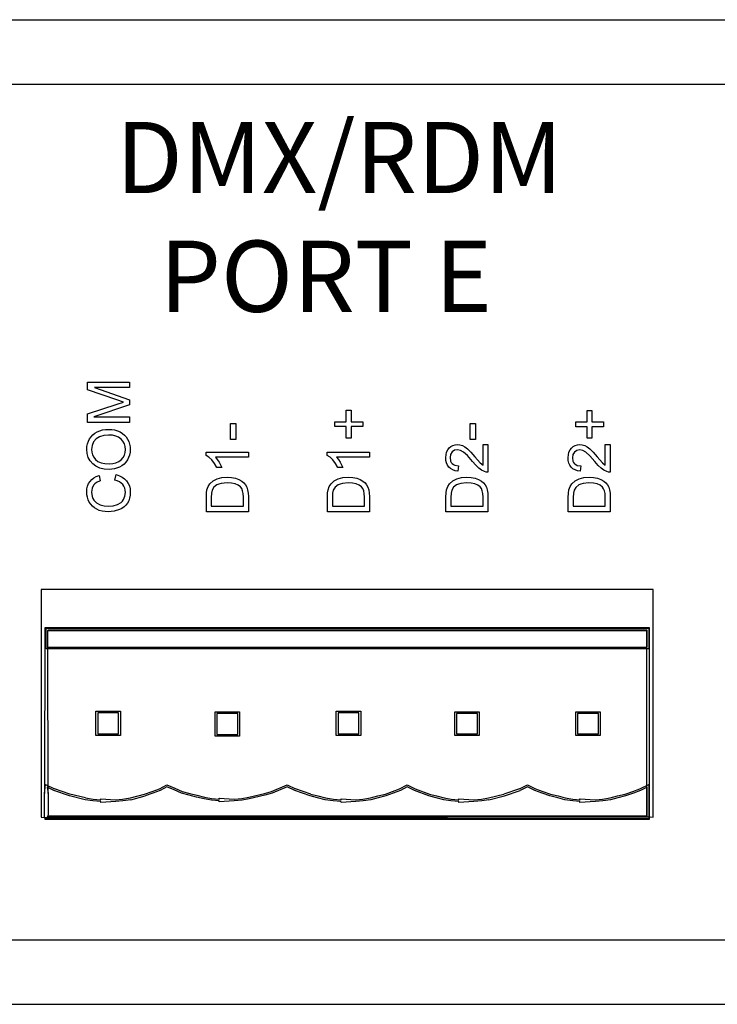
# Model space of a CAD drawing. Units: inches. Extents: x 0 to 127, y -24 to 27.
# Drawn here: x 39 to 40, y 12 to 14 of the extents above; entities that cross this region are included whole.
import ezdxf

# ---------------------------------------------------------------- set-up
doc = ezdxf.new("R2010")
doc.units = ezdxf.units.IN
doc.header["$MEASUREMENT"] = 0
doc.layers.add('DRAW', color=7, linetype='Continuous')
doc.styles.add('Octo', font='txt')

msp = doc.modelspace()

# ---------------------------------------------------------------- linework, layer by layer
at = {"layer": 'DRAW'}
for p, q in [((34.412, 13.9694), (51.1697, 13.9694)), ((35.2384, 13.856), (50.3433, 13.856)), ((39.0695, 13.3198), (39.0695, 13.3329)), ((39.0695, 13.3329), (39.1433, 13.3329)), ((39.1433, 13.3329), (39.1433, 13.3235)), ((39.1208, 13.3021), (39.0695, 13.3198)), ((39.1433, 13.3235), (39.0816, 13.3235)), ((39.0816, 13.3235), (39.1433, 13.302)), ((39.0695, 13.2772), (39.1218, 13.2947)), ((39.1327, 13.2982), (39.1208, 13.3021)), ((39.1218, 13.2947), (39.1327, 13.2982)), ((39.1433, 13.302), (39.1433, 13.2932)), ((39.0695, 13.2625), (39.0695, 13.2772)), ((39.1433, 13.2932), (39.0805, 13.2719)), ((39.5238, 13.2636), (39.5238, 13.2836)), ((39.5238, 13.2836), (39.5323, 13.2836)), ((39.5323, 13.2836), (39.5323, 13.2636)), ((39.9465, 13.2635), (39.9465, 13.2835)), ((39.9465, 13.2835), (39.955, 13.2835)), ((39.955, 13.2835), (39.955, 13.2635)), ((39.1433, 13.2625), (39.0695, 13.2625)), ((39.0805, 13.2719), (39.1433, 13.2719)), ((39.1433, 13.2719), (39.1433, 13.2625)), ((39.3206, 13.2603), (39.3297, 13.2603)), ((39.3206, 13.2325), (39.3206, 13.2603)), ((39.3297, 13.2603), (39.3297, 13.2325)), ((39.5038, 13.255), (39.5038, 13.2636)), ((39.5038, 13.2636), (39.5238, 13.2636)), ((39.5323, 13.2636), (39.5525, 13.2636)), ((39.5525, 13.2636), (39.5525, 13.255)), ((39.7412, 13.2603), (39.7503, 13.2603)), ((39.7412, 13.2325), (39.7412, 13.2603)), ((39.7503, 13.2603), (39.7503, 13.2325)), ((39.9265, 13.2549), (39.9265, 13.2635)), ((39.9265, 13.2635), (39.9465, 13.2635)), ((39.955, 13.2635), (39.9752, 13.2635)), ((39.9752, 13.2635), (39.9752, 13.2549)), ((39.079, 13.2407), (39.0826, 13.2435)), ((39.0826, 13.2435), (39.0867, 13.2459)), ((39.0867, 13.2459), (39.0912, 13.2478)), ((39.0912, 13.2478), (39.096, 13.2492)), ((39.096, 13.2492), (39.1011, 13.25)), ((39.1011, 13.25), (39.1065, 13.2502)), ((39.1065, 13.2502), (39.112, 13.25)), ((39.112, 13.25), (39.1171, 13.2491)), ((39.1171, 13.2491), (39.122, 13.2477)), ((39.122, 13.2477), (39.1266, 13.2457)), ((39.1266, 13.2457), (39.1307, 13.2432)), ((39.1307, 13.2432), (39.1344, 13.2402)), ((39.5238, 13.255), (39.5038, 13.255)), ((39.5238, 13.2349), (39.5238, 13.255)), ((39.5525, 13.255), (39.5323, 13.255)), ((39.5323, 13.255), (39.5323, 13.2349)), ((39.9465, 13.2549), (39.9265, 13.2549)), ((39.9465, 13.2348), (39.9465, 13.2549)), ((39.9752, 13.2549), (39.955, 13.2549)), ((39.955, 13.2549), (39.955, 13.2348)), ((39.0695, 13.2247), (39.071, 13.2292)), ((39.071, 13.2292), (39.0731, 13.2334)), ((39.0731, 13.2334), (39.0758, 13.2373)), ((39.0758, 13.2373), (39.079, 13.2407)), ((39.0803, 13.2282), (39.0776, 13.222)), ((39.0848, 13.2334), (39.0803, 13.2282)), ((39.0907, 13.2371), (39.0848, 13.2334)), ((39.098, 13.2394), (39.0907, 13.2371)), ((39.1065, 13.2402), (39.098, 13.2394)), ((39.1132, 13.2397), (39.1065, 13.2402)), ((39.1191, 13.2384), (39.1132, 13.2397)), ((39.1242, 13.2362), (39.1191, 13.2384)), ((39.1284, 13.2331), (39.1242, 13.2362)), ((39.1318, 13.2293), (39.1284, 13.2331)), ((39.1343, 13.225), (39.1318, 13.2293)), ((39.1357, 13.2202), (39.1343, 13.225)), ((39.1344, 13.2402), (39.1374, 13.2368)), ((39.1374, 13.2368), (39.14, 13.2329)), ((39.14, 13.2329), (39.142, 13.2287)), ((39.142, 13.2287), (39.1434, 13.2243)), ((39.3297, 13.2325), (39.3206, 13.2325)), ((39.5323, 13.2349), (39.5238, 13.2349)), ((39.7503, 13.2325), (39.7412, 13.2325)), ((39.955, 13.2348), (39.9465, 13.2348)), ((39.0682, 13.215), (39.0685, 13.22)), ((39.0689, 13.2076), (39.0682, 13.215)), ((39.0685, 13.22), (39.0695, 13.2247)), ((39.0708, 13.2009), (39.0689, 13.2076)), ((39.0776, 13.222), (39.0766, 13.2151)), ((39.0766, 13.2151), (39.0771, 13.2101)), ((39.0771, 13.2101), (39.0784, 13.2054)), ((39.1343, 13.205), (39.1357, 13.2097)), ((39.1362, 13.2149), (39.1357, 13.2202)), ((39.1357, 13.2097), (39.1362, 13.2149)), ((39.1442, 13.2099), (39.1433, 13.2051)), ((39.1434, 13.2243), (39.1443, 13.2197)), ((39.1445, 13.215), (39.1442, 13.2099)), ((39.1443, 13.2197), (39.1445, 13.215)), ((39.2778, 13.2045), (39.2778, 13.2103)), ((39.2778, 13.2103), (39.3519, 13.2103)), ((39.3519, 13.2103), (39.3519, 13.2012)), ((39.4904, 13.2045), (39.4904, 13.2103)), ((39.4904, 13.2103), (39.5644, 13.2103)), ((39.5644, 13.2103), (39.5644, 13.2012)), ((39.6988, 13.2057), (39.6999, 13.2102)), ((39.6999, 13.2102), (39.7017, 13.2141)), ((39.7017, 13.2141), (39.7043, 13.2175)), ((39.7043, 13.2175), (39.7074, 13.2202)), ((39.7096, 13.2105), (39.7068, 13.2061)), ((39.7074, 13.2202), (39.7109, 13.2221)), ((39.7137, 13.2134), (39.7096, 13.2105)), ((39.7109, 13.2221), (39.7147, 13.2233)), ((39.7187, 13.2144), (39.7137, 13.2134)), ((39.7147, 13.2233), (39.7189, 13.2237)), ((39.724, 13.2133), (39.7187, 13.2144)), ((39.7189, 13.2237), (39.7233, 13.2232)), ((39.7233, 13.2232), (39.7276, 13.2219)), ((39.7296, 13.2101), (39.724, 13.2133)), ((39.7276, 13.2219), (39.732, 13.2195)), ((39.7364, 13.204), (39.7296, 13.2101)), ((39.732, 13.2195), (39.7366, 13.2159)), ((39.7366, 13.2159), (39.7422, 13.2103)), ((39.7422, 13.2103), (39.7496, 13.2019)), ((39.7637, 13.2238), (39.7724, 13.2238)), ((39.7637, 13.1876), (39.7637, 13.2238)), ((39.7724, 13.2238), (39.7724, 13.175)), ((39.9135, 13.2056), (39.9146, 13.2101)), ((39.9146, 13.2101), (39.9164, 13.214)), ((39.9164, 13.214), (39.919, 13.2174)), ((39.919, 13.2174), (39.9221, 13.2201)), ((39.9243, 13.2104), (39.9215, 13.206)), ((39.9221, 13.2201), (39.9256, 13.222)), ((39.9284, 13.2133), (39.9243, 13.2104)), ((39.9256, 13.222), (39.9294, 13.2232)), ((39.9334, 13.2143), (39.9284, 13.2133)), ((39.9294, 13.2232), (39.9336, 13.2236)), ((39.9387, 13.2132), (39.9334, 13.2143)), ((39.9336, 13.2236), (39.938, 13.2231)), ((39.938, 13.2231), (39.9423, 13.2218)), ((39.9443, 13.21), (39.9387, 13.2132)), ((39.9423, 13.2218), (39.9467, 13.2193)), ((39.951, 13.2039), (39.9443, 13.21)), ((39.9467, 13.2193), (39.9513, 13.2157)), ((39.9513, 13.2157), (39.9569, 13.2102)), ((39.9569, 13.2102), (39.9642, 13.2018)), ((39.9784, 13.2237), (39.9871, 13.2237)), ((39.9784, 13.1875), (39.9784, 13.2237)), ((39.9871, 13.2237), (39.9871, 13.1749)), ((39.0741, 13.1949), (39.0708, 13.2009)), ((39.0786, 13.1896), (39.0741, 13.1949)), ((39.0784, 13.2054), (39.0806, 13.2012)), ((39.0806, 13.2012), (39.0837, 13.1972)), ((39.0837, 13.1972), (39.0879, 13.194)), ((39.0879, 13.194), (39.0932, 13.1916)), ((39.0932, 13.1916), (39.0998, 13.1902)), ((39.0998, 13.1902), (39.1075, 13.1898)), ((39.1075, 13.1898), (39.1138, 13.1902)), ((39.1138, 13.1902), (39.1194, 13.1916)), ((39.1194, 13.1916), (39.1243, 13.1938)), ((39.1243, 13.1938), (39.1285, 13.1969)), ((39.1285, 13.1969), (39.1319, 13.2008)), ((39.1319, 13.2008), (39.1343, 13.205)), ((39.1368, 13.1925), (39.1336, 13.1892)), ((39.1395, 13.1964), (39.1368, 13.1925)), ((39.1417, 13.2006), (39.1395, 13.1964)), ((39.1433, 13.2051), (39.1417, 13.2006)), ((39.2827, 13.2013), (39.2778, 13.2045)), ((39.2877, 13.1964), (39.2827, 13.2013)), ((39.2924, 13.1903), (39.2877, 13.1964)), ((39.2963, 13.1831), (39.2924, 13.1903)), ((39.3519, 13.2012), (39.2942, 13.2012)), ((39.2942, 13.2012), (39.2973, 13.1975)), ((39.2973, 13.1975), (39.3004, 13.1927)), ((39.3004, 13.1927), (39.3051, 13.1831)), ((39.4952, 13.2013), (39.4904, 13.2045)), ((39.5003, 13.1964), (39.4952, 13.2013)), ((39.505, 13.1903), (39.5003, 13.1964)), ((39.5089, 13.1831), (39.505, 13.1903)), ((39.5067, 13.2012), (39.5099, 13.1975)), ((39.5644, 13.2012), (39.5067, 13.2012)), ((39.5099, 13.1975), (39.513, 13.1927)), ((39.513, 13.1927), (39.5177, 13.1831)), ((39.6984, 13.2007), (39.6988, 13.2057)), ((39.6987, 13.1957), (39.6984, 13.2007)), ((39.6998, 13.1912), (39.6987, 13.1957)), ((39.7015, 13.1873), (39.6998, 13.1912)), ((39.7068, 13.2061), (39.7059, 13.2005)), ((39.7059, 13.2005), (39.7069, 13.1946)), ((39.7069, 13.1946), (39.7081, 13.1922)), ((39.7081, 13.1922), (39.7098, 13.19)), ((39.7452, 13.1939), (39.7364, 13.204)), ((39.7511, 13.1871), (39.7452, 13.1939)), ((39.7496, 13.2019), (39.7588, 13.1914)), ((39.7588, 13.1914), (39.7637, 13.1876)), ((39.9131, 13.2006), (39.9135, 13.2056)), ((39.9134, 13.1956), (39.9131, 13.2006)), ((39.9145, 13.1911), (39.9134, 13.1956)), ((39.9162, 13.1872), (39.9145, 13.1911)), ((39.9215, 13.206), (39.9206, 13.2004)), ((39.9206, 13.2004), (39.9216, 13.1945)), ((39.9216, 13.1945), (39.9228, 13.192)), ((39.9228, 13.192), (39.9245, 13.1899)), ((39.9599, 13.1938), (39.951, 13.2039)), ((39.9658, 13.187), (39.9599, 13.1938)), ((39.9642, 13.2018), (39.9735, 13.1913)), ((39.9735, 13.1913), (39.9784, 13.1875)), ((39.0843, 13.1853), (39.0786, 13.1896)), ((39.091, 13.1822), (39.0843, 13.1853)), ((39.0987, 13.1803), (39.091, 13.1822)), ((39.1074, 13.1797), (39.0987, 13.1803)), ((39.1168, 13.1808), (39.1074, 13.1797)), ((39.1258, 13.1839), (39.1168, 13.1808)), ((39.1299, 13.1863), (39.1258, 13.1839)), ((39.1336, 13.1892), (39.1299, 13.1863)), ((39.3051, 13.1831), (39.2963, 13.1831)), ((39.5177, 13.1831), (39.5089, 13.1831)), ((39.7039, 13.1839), (39.7015, 13.1873)), ((39.7069, 13.1812), (39.7039, 13.1839)), ((39.7106, 13.179), (39.7069, 13.1812)), ((39.7098, 13.19), (39.712, 13.1883)), ((39.7148, 13.1776), (39.7106, 13.179)), ((39.712, 13.1883), (39.7145, 13.1871)), ((39.7145, 13.1871), (39.7207, 13.1861)), ((39.7197, 13.1767), (39.7148, 13.1776)), ((39.7207, 13.1861), (39.7197, 13.1767)), ((39.7564, 13.1821), (39.7511, 13.1871)), ((39.7612, 13.1785), (39.7564, 13.1821)), ((39.7662, 13.1761), (39.7612, 13.1785)), ((39.7692, 13.1753), (39.7662, 13.1761)), ((39.7724, 13.175), (39.7692, 13.1753)), ((39.9185, 13.1838), (39.9162, 13.1872)), ((39.9216, 13.181), (39.9185, 13.1838)), ((39.9252, 13.1789), (39.9216, 13.181)), ((39.9245, 13.1899), (39.9267, 13.1882)), ((39.9295, 13.1774), (39.9252, 13.1789)), ((39.9267, 13.1882), (39.9292, 13.187)), ((39.9292, 13.187), (39.9354, 13.1859)), ((39.9344, 13.1766), (39.9295, 13.1774)), ((39.9354, 13.1859), (39.9344, 13.1766)), ((39.971, 13.1819), (39.9658, 13.187)), ((39.9759, 13.1784), (39.971, 13.1819)), ((39.9808, 13.176), (39.9759, 13.1784)), ((39.9839, 13.1751), (39.9808, 13.176)), ((39.9871, 13.1749), (39.9839, 13.1751)), ((39.0715, 13.1549), (39.0739, 13.1589)), ((39.0739, 13.1589), (39.077, 13.1624)), ((39.077, 13.1624), (39.0807, 13.1653)), ((39.0807, 13.1653), (39.0849, 13.1676)), ((39.0851, 13.1567), (39.0824, 13.1546)), ((39.0849, 13.1676), (39.0898, 13.1694)), ((39.092, 13.1598), (39.0851, 13.1567)), ((39.0898, 13.1694), (39.092, 13.1598)), ((39.1174, 13.1609), (39.1199, 13.1707)), ((39.1218, 13.1597), (39.1174, 13.1609)), ((39.1199, 13.1707), (39.1255, 13.1688)), ((39.1256, 13.158), (39.1218, 13.1597)), ((39.1255, 13.1688), (39.1305, 13.1664)), ((39.1288, 13.1558), (39.1256, 13.158)), ((39.1315, 13.1532), (39.1288, 13.1558)), ((39.1305, 13.1664), (39.1347, 13.1633)), ((39.1347, 13.1633), (39.1382, 13.1596)), ((39.1382, 13.1596), (39.141, 13.1554)), ((39.2845, 13.1548), (39.2901, 13.1599)), ((39.2901, 13.1599), (39.2971, 13.1635)), ((39.2971, 13.1635), (39.3053, 13.1657)), ((39.3145, 13.1564), (39.3042, 13.1554)), ((39.3053, 13.1657), (39.3146, 13.1664)), ((39.3222, 13.1559), (39.3145, 13.1564)), ((39.3146, 13.1664), (39.3225, 13.1659)), ((39.3287, 13.1544), (39.3222, 13.1559)), ((39.3225, 13.1659), (39.3295, 13.1645)), ((39.3295, 13.1645), (39.3354, 13.1622)), ((39.3354, 13.1622), (39.3402, 13.1594)), ((39.3402, 13.1594), (39.344, 13.1562)), ((39.344, 13.1562), (39.3469, 13.1527)), ((39.497, 13.1548), (39.5026, 13.1599)), ((39.5026, 13.1599), (39.5096, 13.1635)), ((39.5096, 13.1635), (39.5179, 13.1657)), ((39.527, 13.1564), (39.5168, 13.1554)), ((39.5179, 13.1657), (39.5272, 13.1664)), ((39.5347, 13.1559), (39.527, 13.1564)), ((39.5272, 13.1664), (39.5351, 13.1659)), ((39.5412, 13.1544), (39.5347, 13.1559)), ((39.5351, 13.1659), (39.5421, 13.1645)), ((39.5421, 13.1645), (39.548, 13.1622)), ((39.548, 13.1622), (39.5528, 13.1594)), ((39.5528, 13.1594), (39.5566, 13.1562)), ((39.5566, 13.1562), (39.5595, 13.1527)), ((39.705, 13.1548), (39.7107, 13.1599)), ((39.7107, 13.1599), (39.7176, 13.1635)), ((39.7176, 13.1635), (39.7259, 13.1657)), ((39.735, 13.1564), (39.7248, 13.1554)), ((39.7259, 13.1657), (39.7352, 13.1664)), ((39.7428, 13.1559), (39.735, 13.1564)), ((39.7352, 13.1664), (39.7431, 13.1659)), ((39.7492, 13.1544), (39.7428, 13.1559)), ((39.7431, 13.1659), (39.7501, 13.1645)), ((39.7501, 13.1645), (39.756, 13.1622)), ((39.756, 13.1622), (39.7608, 13.1594)), ((39.7608, 13.1594), (39.7646, 13.1562)), ((39.7646, 13.1562), (39.7675, 13.1527)), ((39.9197, 13.1547), (39.9253, 13.1598)), ((39.9253, 13.1598), (39.9323, 13.1634)), ((39.9323, 13.1634), (39.9405, 13.1656)), ((39.9497, 13.1563), (39.9395, 13.1553)), ((39.9405, 13.1656), (39.9499, 13.1663)), ((39.9574, 13.1558), (39.9497, 13.1563)), ((39.9499, 13.1663), (39.9578, 13.1658)), ((39.9639, 13.1543), (39.9574, 13.1558)), ((39.9578, 13.1658), (39.9648, 13.1644)), ((39.9648, 13.1644), (39.9707, 13.1621)), ((39.9707, 13.1621), (39.9755, 13.1593)), ((39.9755, 13.1593), (39.9793, 13.1561)), ((39.9793, 13.1561), (39.9822, 13.1526)), ((39.0683, 13.1403), (39.0686, 13.1456)), ((39.0686, 13.1355), (39.0683, 13.1403)), ((39.0686, 13.1456), (39.0697, 13.1505)), ((39.0697, 13.1505), (39.0715, 13.1549)), ((39.0775, 13.1468), (39.0766, 13.1401)), ((39.0766, 13.1401), (39.0776, 13.1323)), ((39.0803, 13.1524), (39.0775, 13.1468)), ((39.0824, 13.1546), (39.0803, 13.1524)), ((39.1335, 13.1502), (39.1315, 13.1532)), ((39.135, 13.1469), (39.1335, 13.1502)), ((39.1359, 13.1433), (39.135, 13.1469)), ((39.1353, 13.1328), (39.1362, 13.1393)), ((39.1362, 13.1393), (39.1359, 13.1433)), ((39.141, 13.1554), (39.143, 13.1508)), ((39.143, 13.1508), (39.1441, 13.1457)), ((39.1441, 13.1457), (39.1445, 13.1401)), ((39.1445, 13.1401), (39.1442, 13.1344)), ((39.2781, 13.1309), (39.2784, 13.1385)), ((39.2784, 13.1385), (39.2792, 13.144)), ((39.2792, 13.144), (39.2812, 13.1499)), ((39.2812, 13.1499), (39.2845, 13.1548)), ((39.2883, 13.1433), (39.2872, 13.1382)), ((39.2915, 13.1484), (39.2883, 13.1433)), ((39.2967, 13.1526), (39.2915, 13.1484)), ((39.3001, 13.1542), (39.2967, 13.1526)), ((39.3042, 13.1554), (39.3001, 13.1542)), ((39.3339, 13.1521), (39.3287, 13.1544)), ((39.338, 13.149), (39.3339, 13.1521)), ((39.3402, 13.1461), (39.338, 13.149)), ((39.3418, 13.1424), (39.3402, 13.1461)), ((39.3428, 13.1375), (39.3418, 13.1424)), ((39.3469, 13.1527), (39.3491, 13.1487)), ((39.3491, 13.1487), (39.3506, 13.1439)), ((39.3506, 13.1439), (39.3516, 13.1384)), ((39.3516, 13.1384), (39.3519, 13.1321)), ((39.4907, 13.1309), (39.491, 13.1385)), ((39.491, 13.1385), (39.4918, 13.144)), ((39.4918, 13.144), (39.4938, 13.1499)), ((39.4938, 13.1499), (39.497, 13.1548)), ((39.5009, 13.1433), (39.4998, 13.1382)), ((39.504, 13.1484), (39.5009, 13.1433)), ((39.5092, 13.1526), (39.504, 13.1484)), ((39.5127, 13.1542), (39.5092, 13.1526)), ((39.5168, 13.1554), (39.5127, 13.1542)), ((39.5465, 13.1521), (39.5412, 13.1544)), ((39.5506, 13.149), (39.5465, 13.1521)), ((39.5527, 13.1461), (39.5506, 13.149)), ((39.5544, 13.1424), (39.5527, 13.1461)), ((39.5554, 13.1375), (39.5544, 13.1424)), ((39.5595, 13.1527), (39.5616, 13.1487)), ((39.5616, 13.1487), (39.5632, 13.1439)), ((39.5632, 13.1439), (39.5641, 13.1384)), ((39.5641, 13.1384), (39.5644, 13.1321)), ((39.6987, 13.1309), (39.699, 13.1385)), ((39.699, 13.1385), (39.6998, 13.144)), ((39.6998, 13.144), (39.7018, 13.1499)), ((39.7018, 13.1499), (39.705, 13.1548)), ((39.7089, 13.1433), (39.7078, 13.1382)), ((39.7121, 13.1484), (39.7089, 13.1433)), ((39.7172, 13.1526), (39.7121, 13.1484)), ((39.7207, 13.1542), (39.7172, 13.1526)), ((39.7248, 13.1554), (39.7207, 13.1542)), ((39.7545, 13.1521), (39.7492, 13.1544)), ((39.7586, 13.149), (39.7545, 13.1521)), ((39.7608, 13.1461), (39.7586, 13.149)), ((39.7624, 13.1424), (39.7608, 13.1461)), ((39.7634, 13.1375), (39.7624, 13.1424)), ((39.7675, 13.1527), (39.7696, 13.1487)), ((39.7696, 13.1487), (39.7712, 13.1439)), ((39.7712, 13.1439), (39.7721, 13.1384)), ((39.7721, 13.1384), (39.7724, 13.1321)), ((39.9134, 13.1308), (39.9137, 13.1383)), ((39.9137, 13.1383), (39.9144, 13.1439)), ((39.9144, 13.1439), (39.9165, 13.1498)), ((39.9165, 13.1498), (39.9197, 13.1547)), ((39.9236, 13.1432), (39.9225, 13.1381)), ((39.9267, 13.1483), (39.9236, 13.1432)), ((39.9319, 13.1525), (39.9267, 13.1483)), ((39.9354, 13.1541), (39.9319, 13.1525)), ((39.9395, 13.1553), (39.9354, 13.1541)), ((39.9692, 13.152), (39.9639, 13.1543)), ((39.9733, 13.1489), (39.9692, 13.152)), ((39.9754, 13.146), (39.9733, 13.1489)), ((39.9771, 13.1423), (39.9754, 13.146)), ((39.9781, 13.1374), (39.9771, 13.1423)), ((39.9822, 13.1526), (39.9843, 13.1486)), ((39.9843, 13.1486), (39.9859, 13.1438)), ((39.9859, 13.1438), (39.9868, 13.1383)), ((39.0694, 13.1309), (39.0686, 13.1355)), ((39.0708, 13.1266), (39.0694, 13.1309)), ((39.0727, 13.1224), (39.0708, 13.1266)), ((39.0752, 13.1186), (39.0727, 13.1224)), ((39.0776, 13.1323), (39.0789, 13.1289)), ((39.0789, 13.1289), (39.0807, 13.1259)), ((39.0807, 13.1259), (39.0855, 13.121)), ((39.1222, 13.1183), (39.1284, 13.1218)), ((39.1284, 13.1218), (39.1308, 13.1241)), ((39.1308, 13.1241), (39.1327, 13.1268)), ((39.1327, 13.1268), (39.1353, 13.1328)), ((39.1418, 13.1248), (39.1397, 13.1207)), ((39.1433, 13.1293), (39.1418, 13.1248)), ((39.1442, 13.1344), (39.1433, 13.1293)), ((39.2781, 13.1055), (39.2781, 13.1309)), ((39.2872, 13.1382), (39.2868, 13.1307)), ((39.2868, 13.1307), (39.2868, 13.1152)), ((39.3432, 13.131), (39.3428, 13.1375)), ((39.3432, 13.1152), (39.3432, 13.131)), ((39.3519, 13.1321), (39.3519, 13.1055)), ((39.4907, 13.1055), (39.4907, 13.1309)), ((39.4998, 13.1382), (39.4994, 13.1307)), ((39.4994, 13.1307), (39.4994, 13.1152)), ((39.5557, 13.131), (39.5554, 13.1375)), ((39.5557, 13.1152), (39.5557, 13.131)), ((39.5644, 13.1321), (39.5644, 13.1055)), ((39.6987, 13.1055), (39.6987, 13.1309)), ((39.7078, 13.1382), (39.7074, 13.1307)), ((39.7074, 13.1307), (39.7074, 13.1152)), ((39.7637, 13.131), (39.7634, 13.1375)), ((39.7637, 13.1152), (39.7637, 13.131)), ((39.7724, 13.1321), (39.7724, 13.1055)), ((39.9134, 13.1054), (39.9134, 13.1308)), ((39.9225, 13.1381), (39.9221, 13.1306)), ((39.9221, 13.1306), (39.9221, 13.1151)), ((39.9784, 13.1309), (39.9781, 13.1374)), ((39.9784, 13.1151), (39.9784, 13.1309)), ((39.9868, 13.1383), (39.9871, 13.132)), ((39.9871, 13.132), (39.9871, 13.1054)), ((39.0782, 13.1152), (39.0752, 13.1186)), ((39.0817, 13.1123), (39.0782, 13.1152)), ((39.0858, 13.1099), (39.0817, 13.1123)), ((39.0855, 13.121), (39.0916, 13.1178)), ((39.0902, 13.1079), (39.0858, 13.1099)), ((39.0951, 13.1066), (39.0902, 13.1079)), ((39.0916, 13.1178), (39.0986, 13.1161)), ((39.1003, 13.1057), (39.0951, 13.1066)), ((39.0986, 13.1161), (39.1058, 13.1155)), ((39.1059, 13.1055), (39.1003, 13.1057)), ((39.1058, 13.1155), (39.1146, 13.1162)), ((39.1161, 13.1064), (39.1059, 13.1055)), ((39.1146, 13.1162), (39.1222, 13.1183)), ((39.1256, 13.1094), (39.1161, 13.1064)), ((39.13, 13.1115), (39.1256, 13.1094)), ((39.1337, 13.1142), (39.13, 13.1115)), ((39.137, 13.1172), (39.1337, 13.1142)), ((39.1397, 13.1207), (39.137, 13.1172)), ((39.3519, 13.1055), (39.2781, 13.1055)), ((39.2868, 13.1152), (39.3432, 13.1152)), ((39.5644, 13.1055), (39.4907, 13.1055)), ((39.4994, 13.1152), (39.5557, 13.1152)), ((39.7724, 13.1055), (39.6987, 13.1055)), ((39.7074, 13.1152), (39.7637, 13.1152)), ((39.9871, 13.1054), (39.9134, 13.1054)), ((39.9221, 13.1151), (39.9784, 13.1151)), ((40.0625, 12.9692), (38.988, 12.9692)), ((38.988, 12.9692), (38.988, 12.5694)), ((40.0625, 12.5694), (40.0625, 12.9692)), ((38.9947, 12.902), (38.9942, 12.6107)), ((40.0559, 12.902), (38.9947, 12.902)), ((38.9969, 12.901), (40.0548, 12.901)), ((38.9969, 12.8649), (38.9969, 12.901)), ((39, 12.8978), (38.9999, 12.8968)), ((38.9999, 12.8968), (40.0507, 12.8968)), ((39, 12.868), (38.9999, 12.8968)), ((40.0517, 12.8978), (39, 12.8978)), ((40.0507, 12.8968), (40.0507, 12.5712)), ((40.0517, 12.868), (40.0517, 12.8978)), ((40.0548, 12.901), (40.0548, 12.8649)), ((40.0559, 12.566), (40.0559, 12.902)), ((40.0548, 12.8649), (38.9969, 12.8649)), ((39, 12.868), (40.0517, 12.868)), ((39.0004, 12.6107), (39, 12.868)), ((39.0844, 12.7555), (39.1273, 12.7555)), ((39.0844, 12.7125), (39.0844, 12.7555)), ((39.0875, 12.7523), (39.0875, 12.7157)), ((39.1242, 12.7523), (39.0875, 12.7523)), ((39.1242, 12.7157), (39.1242, 12.7523)), ((39.1273, 12.7555), (39.1273, 12.7125)), ((39.2935, 12.7543), (39.3365, 12.7543)), ((39.2935, 12.7114), (39.2935, 12.7543)), ((39.3333, 12.7512), (39.2967, 12.7512)), ((39.2967, 12.7512), (39.2967, 12.7146)), ((39.3333, 12.7146), (39.3333, 12.7512)), ((39.3365, 12.7543), (39.3365, 12.7114)), ((39.5061, 12.7555), (39.549, 12.7555)), ((39.5061, 12.7125), (39.5061, 12.7555)), ((39.5092, 12.7523), (39.5092, 12.7157)), ((39.5459, 12.7523), (39.5092, 12.7523)), ((39.5459, 12.7157), (39.5459, 12.7523)), ((39.549, 12.7555), (39.549, 12.7125)), ((39.7141, 12.7543), (39.757, 12.7543)), ((39.7141, 12.7125), (39.7141, 12.7543)), ((39.7173, 12.7512), (39.7173, 12.7157)), ((39.7539, 12.7512), (39.7173, 12.7512)), ((39.7539, 12.7157), (39.7539, 12.7512)), ((39.757, 12.7543), (39.757, 12.7125)), ((39.9267, 12.7543), (39.9696, 12.7543)), ((39.9267, 12.7125), (39.9267, 12.7543)), ((39.9298, 12.7512), (39.9298, 12.7157)), ((39.9665, 12.7512), (39.9298, 12.7512)), ((39.9665, 12.7157), (39.9665, 12.7512)), ((39.9696, 12.7543), (39.9696, 12.7125)), ((39.1273, 12.7125), (39.0844, 12.7125)), ((39.0875, 12.7157), (39.1242, 12.7157)), ((39.3365, 12.7114), (39.2935, 12.7114)), ((39.2967, 12.7146), (39.3333, 12.7146)), ((39.549, 12.7125), (39.5061, 12.7125)), ((39.5092, 12.7157), (39.5459, 12.7157)), ((39.757, 12.7125), (39.7141, 12.7125)), ((39.7173, 12.7157), (39.7539, 12.7157)), ((39.9696, 12.7125), (39.9267, 12.7125)), ((39.9298, 12.7157), (39.9665, 12.7157)), ((38.9942, 12.6107), (38.9957, 12.6269)), ((38.9957, 12.6269), (39.0115, 12.619)), ((38.9989, 12.6218), (39.0004, 12.6107)), ((39.0103, 12.616), (38.9989, 12.6218)), ((39.1956, 12.6189), (39.2086, 12.6261)), ((39.2088, 12.6226), (39.1969, 12.6161)), ((39.2086, 12.6261), (39.223, 12.6201)), ((39.2217, 12.6172), (39.2088, 12.6226)), ((39.223, 12.6201), (39.2354, 12.6144)), ((39.3924, 12.6144), (39.4202, 12.626)), ((39.4201, 12.6226), (39.3934, 12.6115)), ((39.4332, 12.616), (39.4201, 12.6226)), ((39.4202, 12.626), (39.4344, 12.619)), ((39.6173, 12.6189), (39.6304, 12.6261)), ((39.6305, 12.6225), (39.6186, 12.6161)), ((39.6304, 12.6261), (39.6447, 12.6189)), ((39.6435, 12.6161), (39.6305, 12.6225)), ((39.8276, 12.619), (39.8419, 12.6261)), ((39.8419, 12.6226), (39.8288, 12.616)), ((39.8419, 12.6261), (39.8561, 12.6189)), ((39.8549, 12.6161), (39.8419, 12.6226)), ((40.039, 12.6189), (40.0548, 12.6269)), ((40.0517, 12.6218), (40.0403, 12.6161)), ((40.0517, 12.5702), (40.0517, 12.6218)), ((40.0548, 12.6269), (40.0548, 12.5671)), ((38.9942, 12.5686), (38.9942, 12.6107)), ((39.0004, 12.6107), (39.0004, 12.5754)), ((39.0378, 12.6069), (39.0103, 12.616)), ((39.0387, 12.6099), (39.0115, 12.619)), ((39.0652, 12.6), (39.0378, 12.6069)), ((39.0658, 12.6031), (39.0387, 12.6099)), ((39.0658, 12.6031), (39.0793, 12.6009)), ((39.1312, 12.6009), (39.1447, 12.6031)), ((39.1447, 12.6031), (39.1696, 12.6099)), ((39.1454, 12.6), (39.1705, 12.6069)), ((39.1696, 12.6099), (39.1832, 12.6144)), ((39.1842, 12.6115), (39.1705, 12.6069)), ((39.1832, 12.6144), (39.1956, 12.6189)), ((39.1969, 12.6161), (39.1842, 12.6115)), ((39.2343, 12.6115), (39.2217, 12.6172)), ((39.2481, 12.608), (39.2343, 12.6115)), ((39.2354, 12.6144), (39.2489, 12.6111)), ((39.2606, 12.6046), (39.2481, 12.608)), ((39.2489, 12.6111), (39.2614, 12.6077)), ((39.2743, 12.6012), (39.2606, 12.6046)), ((39.2614, 12.6077), (39.275, 12.6043)), ((39.275, 12.6043), (39.2874, 12.602)), ((39.3009, 12.6009), (39.3008, 12.6025)), ((39.3008, 12.6025), (39.3269, 12.6009)), ((39.3404, 12.602), (39.3528, 12.6043)), ((39.3528, 12.6043), (39.38, 12.6111)), ((39.3808, 12.608), (39.3534, 12.6012)), ((39.38, 12.6111), (39.3924, 12.6144)), ((39.3934, 12.6115), (39.3808, 12.608)), ((39.4606, 12.6069), (39.4332, 12.616)), ((39.4615, 12.6099), (39.4344, 12.619)), ((39.4732, 12.6035), (39.4606, 12.6069)), ((39.4615, 12.6099), (39.474, 12.6065)), ((39.4869, 12.6), (39.4732, 12.6035)), ((39.474, 12.6065), (39.4875, 12.6031)), ((39.4875, 12.6031), (39.501, 12.6009)), ((39.5529, 12.6009), (39.5664, 12.6031)), ((39.5664, 12.6031), (39.5789, 12.6065)), ((39.5797, 12.6035), (39.5671, 12.6)), ((39.5789, 12.6065), (39.5925, 12.6099)), ((39.5934, 12.6069), (39.5797, 12.6035)), ((39.5925, 12.6099), (39.6173, 12.6189)), ((39.6186, 12.6161), (39.5934, 12.6069)), ((39.6686, 12.6069), (39.6435, 12.6161)), ((39.6447, 12.6189), (39.6696, 12.6099)), ((39.6812, 12.6035), (39.6686, 12.6069)), ((39.6696, 12.6099), (39.682, 12.6065)), ((39.6949, 12.6), (39.6812, 12.6035)), ((39.682, 12.6065), (39.6956, 12.6031)), ((39.6956, 12.6031), (39.7079, 12.6009)), ((39.7609, 12.6009), (39.7733, 12.6031)), ((39.7733, 12.6031), (39.8005, 12.6099)), ((39.774, 12.6), (39.8014, 12.6069)), ((39.8276, 12.619), (39.8005, 12.6099)), ((39.8014, 12.6069), (39.8288, 12.616)), ((39.8675, 12.6115), (39.8549, 12.6161)), ((39.8561, 12.6189), (39.8685, 12.6144)), ((39.8812, 12.6069), (39.8675, 12.6115)), ((39.8685, 12.6144), (39.8821, 12.6099)), ((39.8949, 12.6035), (39.8812, 12.6069)), ((39.8821, 12.6099), (39.8957, 12.6065)), ((39.9074, 12.6), (39.8949, 12.6035)), ((39.8957, 12.6065), (39.9081, 12.6031)), ((39.9081, 12.6031), (39.9216, 12.6009)), ((39.9735, 12.6009), (39.987, 12.6031)), ((39.987, 12.6031), (39.9995, 12.6065)), ((40.0003, 12.6035), (39.9877, 12.6)), ((39.9995, 12.6065), (40.0131, 12.6099)), ((40.0139, 12.6069), (40.0003, 12.6035)), ((40.0131, 12.6099), (40.0266, 12.6144)), ((40.0277, 12.6115), (40.0139, 12.6069)), ((40.0266, 12.6144), (40.039, 12.6189)), ((40.0403, 12.6161), (40.0277, 12.6115)), ((39.0789, 12.5978), (39.0652, 12.6)), ((39.0927, 12.5966), (39.0789, 12.5978)), ((39.0793, 12.6009), (39.0929, 12.5997)), ((39.0928, 12.595), (39.0927, 12.5966)), ((39.0928, 12.6013), (39.1189, 12.5997)), ((39.0929, 12.5997), (39.0928, 12.6013)), ((39.119, 12.5966), (39.0928, 12.595)), ((39.1189, 12.5997), (39.1312, 12.6009)), ((39.1316, 12.5978), (39.119, 12.5966)), ((39.1454, 12.6), (39.1316, 12.5978)), ((39.287, 12.5989), (39.2743, 12.6012)), ((39.3007, 12.5977), (39.287, 12.5989)), ((39.2874, 12.602), (39.3009, 12.6009)), ((39.3008, 12.5962), (39.3007, 12.5977)), ((39.327, 12.5977), (39.3008, 12.5962)), ((39.3269, 12.6009), (39.3404, 12.602)), ((39.3408, 12.5989), (39.327, 12.5977)), ((39.3534, 12.6012), (39.3408, 12.5989)), ((39.5007, 12.5978), (39.4869, 12.6)), ((39.5144, 12.5966), (39.5007, 12.5978)), ((39.501, 12.6009), (39.5146, 12.5997)), ((39.5145, 12.595), (39.5144, 12.5966)), ((39.5146, 12.5997), (39.5145, 12.6013)), ((39.5145, 12.6013), (39.5406, 12.5997)), ((39.5407, 12.5966), (39.5145, 12.595)), ((39.5406, 12.5997), (39.5529, 12.6009)), ((39.5533, 12.5978), (39.5407, 12.5966)), ((39.5671, 12.6), (39.5533, 12.5978)), ((39.7075, 12.5978), (39.6949, 12.6)), ((39.7213, 12.5966), (39.7075, 12.5978)), ((39.7079, 12.6009), (39.7214, 12.5997)), ((39.7214, 12.595), (39.7213, 12.5966)), ((39.7214, 12.5997), (39.7214, 12.6013)), ((39.7214, 12.6013), (39.7474, 12.5997)), ((39.7476, 12.5966), (39.7214, 12.595)), ((39.7474, 12.5997), (39.7609, 12.6009)), ((39.7614, 12.5978), (39.7476, 12.5966)), ((39.774, 12.6), (39.7614, 12.5978)), ((39.9212, 12.5978), (39.9074, 12.6)), ((39.9339, 12.5966), (39.9212, 12.5978)), ((39.9216, 12.6009), (39.934, 12.5997)), ((39.934, 12.5997), (39.9339, 12.6013)), ((39.9339, 12.6013), (39.9611, 12.5997)), ((39.9613, 12.5966), (39.9339, 12.595)), ((39.9339, 12.595), (39.9339, 12.5966)), ((39.9611, 12.5997), (39.9735, 12.6009)), ((39.9739, 12.5978), (39.9613, 12.5966)), ((39.9877, 12.6), (39.9739, 12.5978)), ((38.988, 12.5694), (38.9942, 12.5686)), ((38.9957, 12.5671), (38.9942, 12.5686)), ((38.9942, 12.5686), (38.9947, 12.566)), ((38.9942, 12.5686), (39.0004, 12.5686)), ((38.9989, 12.5702), (40.0517, 12.5702)), ((39.0004, 12.5686), (38.9989, 12.5702)), ((39.0004, 12.5754), (38.9999, 12.5712)), ((40.0507, 12.5712), (38.9999, 12.5712)), ((38.9999, 12.5712), (39.0004, 12.5686)), ((39.0004, 12.5686), (40.0517, 12.5702)), ((40.0517, 12.5702), (40.0625, 12.5694)), ((38.9947, 12.566), (40.0559, 12.566)), ((40.0548, 12.5671), (38.9957, 12.5671)), ((35.2384, 12.3542), (50.3433, 12.3542)), ((34.412, 12.2407), (51.1697, 12.2407))]:
    msp.add_line(p, q, dxfattribs=at)

# ---------------------------------------------------------------- texts
at = {"layer": 'DRAW', "insert": (39.1195, 13.7899), "char_height": 0.125, "width": 0.875, "attachment_point": 1, "style": 'Octo'}
msp.add_mtext('{\\fArial|b0|i0|c0|p34;DMX/RDM\\P  PORT E}', dxfattribs=at)

doc.saveas('drawing.dxf')
